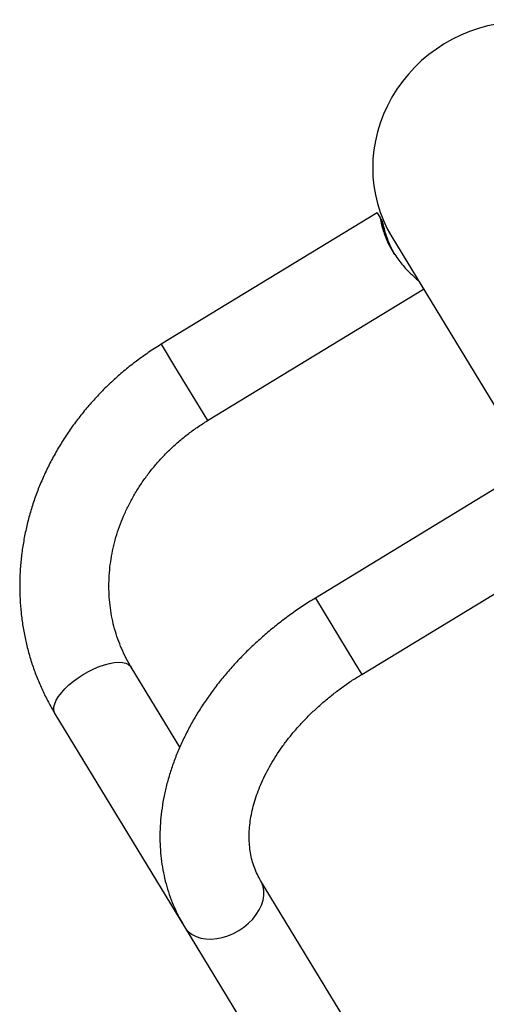
# Model space of a CAD drawing. Units: millimetres. Extents: x -230 to 197, y -200 to 355.
# Drawn here: x -52 to -45, y 155 to 172 of the extents above; entities that cross this region are included whole.
import ezdxf

# ---------------------------------------------------------------- set-up
doc = ezdxf.new("R2010")
doc.units = ezdxf.units.MM
doc.header["$LTSCALE"] = 20

msp = doc.modelspace()

# ---------------------------------------------------------------- linework, layer by layer
for p, q in [((-46.462, 168.574), (-50.093, 166.368)), ((-46.462, 168.574), (-46.413, 168.493)), ((-46.399, 168.469), (-46.413, 168.493)), ((-46.389, 168.453), (-46.399, 168.469)), ((-46.374, 168.429), (-46.389, 168.453)), ((-46.219, 168.173), (-44.096, 164.68)), ((-49.314, 165.086), (-45.684, 167.292)), ((-50.093, 166.368), (-49.868, 165.997)), ((-49.868, 165.997), (-49.314, 165.086)), ((-44.329, 164.033), (-47.503, 162.105)), ((-46.725, 160.824), (-44.355, 162.263)), ((-47.503, 162.105), (-46.838, 161.011)), ((-49.783, 159.6), (-50.598, 160.942)), ((-46.838, 161.011), (-46.725, 160.824)), ((-51.879, 160.163), (-49.705, 156.585)), ((-44.115, 150.272), (-48.424, 157.363)), ((-49.705, 156.585), (-44.128, 147.406))]:
    msp.add_line(p, q)
at = {"flags": 128}
for points in [[(-51.403, 160.823), (-51.314, 160.873), (-51.224, 160.918), (-51.134, 160.955), (-51.046, 160.986), (-50.961, 161.008), (-50.882, 161.021), (-50.81, 161.026), (-50.745, 161.022), (-50.69, 161.01), (-50.645, 160.989), (-50.61, 160.959), (-50.598, 160.942)], [(-51.879, 160.163), (-51.889, 160.183), (-51.899, 160.226), (-51.897, 160.276), (-51.883, 160.331), (-51.857, 160.39), (-51.819, 160.452), (-51.77, 160.516), (-51.712, 160.581), (-51.644, 160.645), (-51.569, 160.708), (-51.488, 160.767), (-51.403, 160.823)], [(-48.789, 156.521), (-48.704, 156.578), (-48.626, 156.642), (-48.556, 156.713), (-48.496, 156.789), (-48.446, 156.868), (-48.408, 156.949), (-48.382, 157.031), (-48.369, 157.111), (-48.368, 157.189), (-48.381, 157.263), (-48.406, 157.332), (-48.423, 157.363)], [(-49.705, 156.585), (-49.685, 156.555), (-49.636, 156.501), (-49.576, 156.455), (-49.506, 156.42), (-49.429, 156.395), (-49.345, 156.38), (-49.255, 156.377), (-49.162, 156.384), (-49.067, 156.403), (-48.972, 156.432), (-48.879, 156.472), (-48.789, 156.521)]]:
    msp.add_lwpolyline(points, dxfattribs=at)
msp.add_ellipse((-44.137, 169.439), major_axis=(2.082, 1.265), ratio=0.948718, start_param=0, end_param=3.141593)
for points, knots in [([(-46.413, 168.493), (-46.409, 168.469), (-46.402, 168.421), (-46.38, 168.329), (-46.348, 168.227), (-46.305, 168.119), (-46.251, 168.008), (-46.189, 167.903), (-46.12, 167.802), (-46.049, 167.711), (-45.975, 167.627), (-45.902, 167.554), (-45.832, 167.489), (-45.792, 167.454), (-45.771, 167.437)], [0, 0, 0, 0, 0.087296, 0.177073, 0.264382, 0.354426, 0.438028, 0.524417, 0.602533, 0.682887, 0.761802, 0.842716, 0.920491, 1, 1, 1, 1]), ([(-46.399, 168.469), (-46.399, 168.464), (-46.399, 168.456), (-46.396, 168.434), (-46.392, 168.407), (-46.384, 168.363), (-46.367, 168.298), (-46.347, 168.234), (-46.326, 168.178), (-46.308, 168.134), (-46.288, 168.089), (-46.267, 168.044), (-46.243, 167.997), (-46.22, 167.956), (-46.204, 167.931), (-46.198, 167.922)], [0, 0, 0, 0, 0.116767, 0.17676, 0.237199, 0.353913, 0.47377, 0.594796, 0.656921, 0.719527, 0.779004, 0.838931, 0.900312, 0.962212, 1, 1, 1, 1]), ([(-46.175, 167.885), (-46.191, 167.915), (-46.223, 167.974), (-46.263, 168.064), (-46.297, 168.15), (-46.326, 168.233), (-46.349, 168.309), (-46.364, 168.364), (-46.374, 168.401), (-46.382, 168.43), (-46.386, 168.444), (-46.389, 168.453)], [0, 0, 0, 0, 0.1246757, 0.2454157, 0.3693757, 0.4955649, 0.6251141, 0.7565651, 0.824083, 0.8921412, 1, 1, 1, 1]), ([(-46.168, 167.875), (-46.182, 167.9), (-46.215, 167.96), (-46.258, 168.056), (-46.299, 168.161), (-46.331, 168.259), (-46.356, 168.351), (-46.368, 168.403), (-46.374, 168.429)], [0, 0, 0, 0, 0.126816, 0.303343, 0.476709, 0.654467, 0.825329, 1, 1, 1, 1]), ([(-50.093, 166.368), (-50.132, 166.344), (-50.24, 166.277), (-50.412, 166.159), (-50.608, 166.013), (-50.796, 165.858), (-50.976, 165.694), (-51.147, 165.521), (-51.31, 165.342), (-51.464, 165.155), (-51.608, 164.961), (-51.742, 164.761), (-51.866, 164.556), (-51.979, 164.345), (-52.081, 164.13), (-52.172, 163.911), (-52.251, 163.688), (-52.318, 163.463), (-52.374, 163.235), (-52.417, 163.006), (-52.449, 162.776), (-52.468, 162.546), (-52.474, 162.316), (-52.469, 162.087), (-52.451, 161.859), (-52.421, 161.634), (-52.379, 161.411), (-52.325, 161.191), (-52.259, 160.976), (-52.181, 160.764), (-52.092, 160.558), (-51.993, 160.357), (-51.917, 160.228), (-51.879, 160.163)], [0, 0, 0, 0, 0.01852, 0.051466, 0.084417, 0.117368, 0.150316, 0.183262, 0.216202, 0.249135, 0.282058, 0.314969, 0.347867, 0.380747, 0.413609, 0.446449, 0.479264, 0.512052, 0.544811, 0.577538, 0.610231, 0.64289, 0.675512, 0.708097, 0.740646, 0.773159, 0.805637, 0.838083, 0.8705, 0.902889, 0.935257, 0.967607, 1, 1, 1, 1]), ([(-50.598, 160.942), (-50.612, 160.965), (-50.656, 161.04), (-50.723, 161.169), (-50.794, 161.333), (-50.853, 161.501), (-50.901, 161.674), (-50.937, 161.85), (-50.961, 162.03), (-50.973, 162.211), (-50.973, 162.394), (-50.962, 162.577), (-50.938, 162.761), (-50.903, 162.944), (-50.856, 163.126), (-50.797, 163.306), (-50.727, 163.483), (-50.647, 163.657), (-50.555, 163.827), (-50.454, 163.992), (-50.342, 164.153), (-50.221, 164.307), (-50.091, 164.455), (-49.953, 164.597), (-49.806, 164.731), (-49.652, 164.856), (-49.489, 164.976), (-49.373, 165.049), (-49.314, 165.086)], [0, 0, 0, 0, 0.018529, 0.058615, 0.098694, 0.138734, 0.178711, 0.218605, 0.258401, 0.298087, 0.337658, 0.377114, 0.416454, 0.455686, 0.494816, 0.533852, 0.572803, 0.611679, 0.650488, 0.68924, 0.727942, 0.766602, 0.805226, 0.843821, 0.882391, 0.920942, 0.959478, 1, 1, 1, 1]), ([(-47.503, 162.105), (-47.541, 162.082), (-47.648, 162.016), (-47.82, 161.901), (-48.018, 161.759), (-48.21, 161.609), (-48.395, 161.453), (-48.573, 161.29), (-48.744, 161.121), (-48.907, 160.946), (-49.061, 160.767), (-49.206, 160.582), (-49.342, 160.393), (-49.468, 160.2), (-49.584, 160.004), (-49.689, 159.805), (-49.784, 159.603), (-49.867, 159.399), (-49.939, 159.194), (-49.999, 158.989), (-50.047, 158.783), (-50.082, 158.579), (-50.106, 158.375), (-50.117, 158.173), (-50.115, 157.974), (-50.102, 157.778), (-50.076, 157.586), (-50.038, 157.398), (-49.989, 157.215), (-49.928, 157.037), (-49.856, 156.865), (-49.781, 156.714), (-49.727, 156.623), (-49.705, 156.585)], [0, 0, 0, 0, 0.018206, 0.051692, 0.085188, 0.118696, 0.152219, 0.18576, 0.219321, 0.252904, 0.286509, 0.320137, 0.353783, 0.387443, 0.421108, 0.454766, 0.488403, 0.522001, 0.555539, 0.588995, 0.622343, 0.655558, 0.688616, 0.721495, 0.754178, 0.786655, 0.818921, 0.850982, 0.882851, 0.914547, 0.946097, 0.977533, 1, 1, 1, 1]), ([(-48.424, 157.363), (-48.432, 157.378), (-48.462, 157.429), (-48.506, 157.519), (-48.55, 157.637), (-48.583, 157.76), (-48.605, 157.888), (-48.616, 158.019), (-48.617, 158.153), (-48.607, 158.291), (-48.587, 158.431), (-48.557, 158.573), (-48.516, 158.718), (-48.466, 158.865), (-48.405, 159.013), (-48.334, 159.161), (-48.253, 159.31), (-48.163, 159.458), (-48.063, 159.605), (-47.954, 159.751), (-47.835, 159.894), (-47.709, 160.034), (-47.574, 160.17), (-47.432, 160.302), (-47.283, 160.43), (-47.127, 160.552), (-46.966, 160.669), (-46.831, 160.758), (-46.749, 160.809), (-46.725, 160.824)], [0, 0, 0, 0, 0.018301, 0.062302, 0.105973, 0.14881, 0.190589, 0.231316, 0.271121, 0.310176, 0.348647, 0.386678, 0.42439, 0.461877, 0.499214, 0.536459, 0.573653, 0.610829, 0.648003, 0.685191, 0.722404, 0.759647, 0.796924, 0.834234, 0.871573, 0.908937, 0.94632, 0.983715, 1, 1, 1, 1])]:
    msp.add_open_spline(points, degree=3, knots=knots)

doc.saveas('drawing.dxf')
